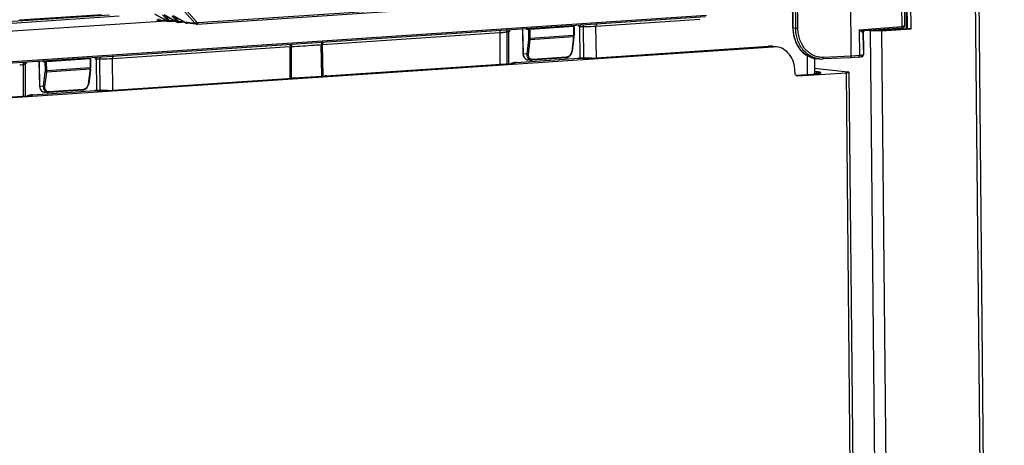
# Model space of a CAD drawing. Units: millimetres. Extents: x -3032 to 210, y 0 to 1442.
# Drawn here: x -203 to -182, y 220 to 229 of the extents above; entities that cross this region are included whole.
import ezdxf

# ---------------------------------------------------------------- set-up
doc = ezdxf.new("R2010")
doc.units = ezdxf.units.MM

msp = doc.modelspace()

# ---------------------------------------------------------------- linework, layer by layer
at = {"color": 7, "linetype": 'Continuous'}
for p, q in [((-182.889, 244.999), (-182.192, 172.804)), ((-182.814, 245.012), (-182.117, 172.816)), ((-185.4, 228.222), (-185.433, 231.64)), ((-186.652, 228.831), (-186.672, 230.9)), ((-186.646, 228.83), (-186.666, 230.898)), ((-186.592, 228.824), (-186.612, 230.892)), ((-186.544, 228.824), (-186.564, 230.892)), ((-199.436, 228.912), (-187.661, 229.7)), ((-199.418, 228.944), (-187.644, 229.732)), ((-184.32, 229.303), (-184.316, 228.859)), ((-184.261, 229.313), (-184.256, 228.87)), ((-184.212, 228.82), (-184.218, 229.368)), ((-184.197, 228.82), (-184.202, 229.364)), ((-184.117, 228.811), (-184.123, 229.369)), ((-188.525, 229.066), (-205.413, 227.936)), ((-188.507, 229.099), (-205.396, 227.968)), ((-204.839, 228.877), (-201.316, 229.113)), ((-204.819, 228.84), (-201.107, 229.089)), ((-201.479, 229.115), (-203.244, 228.997)), ((-200.103, 228.991), (-200.345, 229.129)), ((-200.101, 228.988), (-200.339, 229.123)), ((-200.302, 229.008), (-200.298, 229.006)), ((-200.298, 229.006), (-200.284, 228.999)), ((-200.18, 229.112), (-200.071, 228.988)), ((-199.902, 228.971), (-200.145, 229.109)), ((-199.901, 228.968), (-200.139, 229.104)), ((-200.123, 229.088), (-200.047, 229.001)), ((-199.979, 229.093), (-199.871, 228.968)), ((-199.702, 228.951), (-199.944, 229.089)), ((-199.7, 228.949), (-199.938, 229.084)), ((-199.922, 229.068), (-199.847, 228.982)), ((-199.703, 229.183), (-199.478, 228.929)), ((-199.663, 229.207), (-199.439, 228.953)), ((-188.65, 229.011), (-190.877, 228.862)), ((-204.842, 228.668), (-200.101, 228.986)), ((-200.256, 228.991), (-200.257, 228.992)), ((-200.239, 228.99), (-200.256, 228.991)), ((-200.239, 228.99), (-200.23, 228.99)), ((-200.23, 228.99), (-200.117, 228.997)), ((-200.071, 228.988), (-200.103, 228.991)), ((-200.101, 228.988), (-200.097, 228.986)), ((-200.097, 228.986), (-200.083, 228.979)), ((-200.038, 228.97), (-200.056, 228.972)), ((-200.056, 228.972), (-200.056, 228.972)), ((-200.038, 228.97), (-200.03, 228.97)), ((-200.03, 228.97), (-199.917, 228.977)), ((-200.019, 228.989), (-199.945, 228.994)), ((-199.871, 228.968), (-199.902, 228.971)), ((-199.901, 228.968), (-199.897, 228.966)), ((-199.897, 228.966), (-199.883, 228.96)), ((-199.855, 228.952), (-199.856, 228.952)), ((-199.838, 228.95), (-199.855, 228.952)), ((-199.838, 228.95), (-199.829, 228.95)), ((-199.829, 228.95), (-199.716, 228.958)), ((-199.819, 228.969), (-199.745, 228.974)), ((-199.478, 228.929), (-199.702, 228.951)), ((-199.7, 228.949), (-199.696, 228.947)), ((-199.696, 228.947), (-199.682, 228.94)), ((-199.445, 228.912), (-199.655, 228.932)), ((-199.655, 228.932), (-199.655, 228.932)), ((-192.456, 228.803), (-192.445, 228.278)), ((-192.452, 228.804), (-192.441, 228.277)), ((-192.369, 228.806), (-192.321, 228.799)), ((-192.318, 228.607), (-192.321, 228.799)), ((-191.357, 228.861), (-192.292, 228.799)), ((-192.289, 228.607), (-192.292, 228.799)), ((-191.399, 228.871), (-191.357, 228.865)), ((-191.357, 228.861), (-191.357, 228.669)), ((-191.348, 228.863), (-191.348, 228.671)), ((-191.239, 228.852), (-191.239, 228.885)), ((-191.224, 228.853), (-191.239, 228.852)), ((-191.215, 228.181), (-191.224, 228.853)), ((-191.139, 228.182), (-191.148, 228.855)), ((-190.867, 228.192), (-190.877, 228.862)), ((-186.646, 228.83), (-186.592, 228.824)), ((-185.232, 228.791), (-184.316, 228.859)), ((-185.232, 228.791), (-185.227, 228.238)), ((-184.328, 228.827), (-185.116, 228.768)), ((-184.83, 228.777), (-184.197, 228.82)), ((-184.751, 228.768), (-184.117, 228.811)), ((-184.117, 228.811), (-184.197, 228.82)), ((-192.939, 228.724), (-196.746, 228.469)), ((-192.939, 228.724), (-192.94, 228.053)), ((-192.792, 228.745), (-192.792, 228.063)), ((-192.735, 228.752), (-192.751, 228.751)), ((-192.751, 228.751), (-192.751, 228.068)), ((-192.354, 228.267), (-192.319, 228.581)), ((-192.325, 228.263), (-192.29, 228.577)), ((-191.359, 228.639), (-192.29, 228.577)), ((-191.357, 228.669), (-192.289, 228.607)), ((-191.359, 228.639), (-191.398, 228.325)), ((-191.349, 228.642), (-191.389, 228.328)), ((-191.349, 228.642), (-191.348, 228.67)), ((-185.143, 228.736), (-185.142, 228.737)), ((-185.143, 228.736), (-185.143, 228.735)), ((-185.142, 228.735), (-185.143, 228.735)), ((-185.143, 228.735), (-185.139, 228.389)), ((-185.139, 228.385), (-185.142, 228.737)), ((-185.135, 228.758), (-185.135, 228.758)), ((-185.126, 228.766), (-185.126, 228.766)), ((-185.116, 228.768), (-185.116, 228.768)), ((-184.994, 228.77), (-185.036, 228.774)), ((-184.994, 228.77), (-184.659, 194.074)), ((-184.879, 228.778), (-184.925, 228.783)), ((-184.751, 228.768), (-184.209, 172.669)), ((-206.784, 227.109), (-187.074, 228.428)), ((-197.443, 228.422), (-201.25, 228.168)), ((-197.443, 228.422), (-197.446, 227.756)), ((-197.415, 228.424), (-197.417, 227.756)), ((-196.76, 227.801), (-196.771, 228.467)), ((-196.734, 227.801), (-196.746, 228.469)), ((-190.977, 228.184), (-187.176, 228.439)), ((-190.973, 228.184), (-187.172, 228.439)), ((-187.116, 228.438), (-187.176, 228.439)), ((-187.176, 228.439), (-187.104, 228.437)), ((-187.101, 228.431), (-187.172, 228.439)), ((-187.1, 228.437), (-187.116, 228.438)), ((-187.074, 228.434), (-187.104, 228.437)), ((-187.007, 228.426), (-187.074, 228.428)), ((-185.139, 228.389), (-185.139, 228.389)), ((-201.73, 228.167), (-202.665, 228.105)), ((-201.773, 228.177), (-201.73, 228.171)), ((-201.73, 228.167), (-201.73, 227.975)), ((-201.721, 228.169), (-201.721, 227.976)), ((-201.612, 228.157), (-201.612, 228.19)), ((-201.597, 228.158), (-201.612, 228.157)), ((-201.588, 227.486), (-201.597, 228.158)), ((-201.512, 227.487), (-201.521, 228.161)), ((-201.241, 227.498), (-201.25, 228.168)), ((-192.59, 228.091), (-191.256, 228.18)), ((-192.586, 228.091), (-191.252, 228.18)), ((-192.445, 228.278), (-192.437, 228.234)), ((-192.354, 228.267), (-192.441, 228.277)), ((-192.437, 228.234), (-192.412, 228.186)), ((-192.412, 228.186), (-192.372, 228.156)), ((-192.372, 228.156), (-192.34, 228.147)), ((-191.52, 228.187), (-192.252, 228.139)), ((-191.51, 228.203), (-192.241, 228.154)), ((-191.52, 228.187), (-191.504, 228.19)), ((-191.504, 228.19), (-191.461, 228.209)), ((-191.398, 228.292), (-191.389, 228.328)), ((-191.256, 228.18), (-191.252, 228.18)), ((-191.179, 228.181), (-191.182, 228.181)), ((-191.179, 228.181), (-191.179, 228.181)), ((-190.977, 228.184), (-190.973, 228.184)), ((-186.344, 228.234), (-186.343, 227.832)), ((-186.192, 228.175), (-186.192, 227.84)), ((-186.163, 228.175), (-186.163, 228.175)), ((-186.163, 228.175), (-186.088, 228.166)), ((-186.088, 228.166), (-186.088, 228.166)), ((-185.418, 228.19), (-186.011, 228.164)), ((-185.4, 228.222), (-185.993, 228.196)), ((-185.417, 228.19), (-185.418, 228.19)), ((-185.244, 228.205), (-185.417, 228.19)), ((-185.227, 228.238), (-185.4, 228.222)), ((-185.138, 228.357), (-185.138, 228.362)), ((-185.138, 228.357), (-185.137, 228.256)), ((-203.165, 228.051), (-203.166, 227.369)), ((-203.124, 228.056), (-203.109, 228.057)), ((-203.124, 228.056), (-203.124, 227.374)), ((-202.829, 228.109), (-202.818, 227.584)), ((-202.826, 228.109), (-202.814, 227.583)), ((-202.742, 228.112), (-202.694, 228.105)), ((-202.691, 227.913), (-202.694, 228.105)), ((-202.662, 227.913), (-202.665, 228.105)), ((-201.732, 227.945), (-202.663, 227.882)), ((-201.73, 227.975), (-202.662, 227.913)), ((-201.732, 227.945), (-201.772, 227.631)), ((-201.723, 227.948), (-201.762, 227.634)), ((-201.723, 227.948), (-201.721, 227.976)), ((-196.673, 227.803), (-192.705, 228.069)), ((-196.669, 227.803), (-192.707, 228.068)), ((-192.711, 228.068), (-192.707, 228.068)), ((-192.649, 228.078), (-192.654, 228.074)), ((-192.629, 228.086), (-192.649, 228.078)), ((-192.59, 228.091), (-192.586, 228.091)), ((-192.269, 228.139), (-192.341, 228.147)), ((-192.34, 228.147), (-192.324, 228.146)), ((-192.253, 228.139), (-192.269, 228.139)), ((-186.192, 227.966), (-185.476, 227.886)), ((-202.728, 227.573), (-202.692, 227.887)), ((-202.699, 227.569), (-202.663, 227.882)), ((-201.35, 227.49), (-197.387, 227.755)), ((-201.346, 227.49), (-197.383, 227.755)), ((-197.367, 227.757), (-197.387, 227.755)), ((-197.387, 227.755), (-197.383, 227.755)), ((-197.367, 227.757), (-197.365, 227.756)), ((-196.76, 227.796), (-196.76, 227.801)), ((-196.673, 227.803), (-196.692, 227.802)), ((-196.692, 227.802), (-196.686, 227.802)), ((-196.691, 227.801), (-196.686, 227.802)), ((-196.673, 227.803), (-196.669, 227.803)), ((-186.607, 227.866), (-186.608, 227.901)), ((-186.587, 227.815), (-186.217, 227.84)), ((-186.587, 227.816), (-186.221, 227.84)), ((-186.549, 227.8), (-186.558, 227.8)), ((-186.549, 227.8), (-185.512, 227.869)), ((-186.204, 227.841), (-186.221, 227.84)), ((-186.221, 227.84), (-186.217, 227.84)), ((-186.171, 227.844), (-186.204, 227.841)), ((-186.118, 227.885), (-186.192, 227.894)), ((-185.512, 227.869), (-185.312, 207.183)), ((-185.451, 227.88), (-185.252, 207.193)), ((-202.818, 227.584), (-202.811, 227.539)), ((-202.728, 227.573), (-202.814, 227.583)), ((-202.811, 227.539), (-202.785, 227.492)), ((-201.771, 227.597), (-201.762, 227.634)), ((-206.881, 227.12), (-203.08, 227.374)), ((-206.785, 227.126), (-203.078, 227.375)), ((-203.084, 227.374), (-203.08, 227.374)), ((-203.022, 227.384), (-203.027, 227.38)), ((-203.002, 227.391), (-203.022, 227.384)), ((-202.964, 227.396), (-201.629, 227.486)), ((-202.964, 227.396), (-202.96, 227.396)), ((-202.96, 227.396), (-201.625, 227.486)), ((-202.785, 227.492), (-202.745, 227.461)), ((-202.745, 227.461), (-202.713, 227.452)), ((-202.642, 227.445), (-202.714, 227.453)), ((-202.713, 227.452), (-202.697, 227.452)), ((-202.626, 227.444), (-202.642, 227.445)), ((-201.894, 227.493), (-202.625, 227.444)), ((-201.883, 227.508), (-202.615, 227.459)), ((-201.894, 227.493), (-201.878, 227.495)), ((-201.878, 227.495), (-201.834, 227.515)), ((-201.629, 227.486), (-201.625, 227.486)), ((-201.552, 227.487), (-201.555, 227.487)), ((-201.552, 227.487), (-201.552, 227.487)), ((-201.35, 227.49), (-201.346, 227.49))]:
    msp.add_line(p, q, dxfattribs=at)
for points in [[(-200.284, 228.999), (-200.269, 228.994), (-200.257, 228.992)], [(-200.083, 228.979), (-200.069, 228.974), (-200.056, 228.972)], [(-199.883, 228.96), (-199.868, 228.955), (-199.856, 228.952)], [(-199.682, 228.94), (-199.668, 228.935), (-199.655, 228.932)], [(-199.445, 228.912), (-199.443, 228.912), (-199.436, 228.912)], [(-186.652, 228.831), (-186.651, 228.793), (-186.647, 228.754), (-186.643, 228.715), (-186.636, 228.676), (-186.628, 228.638), (-186.617, 228.601), (-186.606, 228.565), (-186.592, 228.53), (-186.577, 228.496), (-186.56, 228.463), (-186.542, 228.431), (-186.522, 228.401), (-186.501, 228.372), (-186.479, 228.345), (-186.455, 228.32), (-186.43, 228.296), (-186.404, 228.275), (-186.377, 228.255), (-186.349, 228.237), (-186.321, 228.222), (-186.291, 228.208), (-186.261, 228.197), (-186.231, 228.187), (-186.2, 228.18), (-186.168, 228.175), (-186.163, 228.175)], [(-184.328, 228.827), (-184.322, 228.828), (-184.317, 228.828), (-184.312, 228.829), (-184.308, 228.829), (-184.304, 228.83), (-184.3, 228.83), (-184.297, 228.831), (-184.294, 228.831), (-184.291, 228.832), (-184.288, 228.833), (-184.285, 228.834), (-184.283, 228.834), (-184.28, 228.835), (-184.277, 228.837), (-184.275, 228.838), (-184.272, 228.84), (-184.269, 228.842), (-184.267, 228.844), (-184.264, 228.847), (-184.262, 228.851), (-184.26, 228.855), (-184.258, 228.859), (-184.257, 228.863), (-184.257, 228.867), (-184.256, 228.87)], [(-185.142, 228.737), (-185.142, 228.74), (-185.142, 228.744), (-185.141, 228.747), (-185.139, 228.751), (-185.138, 228.755), (-185.135, 228.758), (-185.135, 228.758)], [(-185.135, 228.758), (-185.134, 228.76), (-185.132, 228.762), (-185.13, 228.763), (-185.129, 228.764), (-185.128, 228.765), (-185.127, 228.765), (-185.126, 228.766)], [(-185.126, 228.766), (-185.124, 228.767), (-185.121, 228.768), (-185.118, 228.768), (-185.116, 228.768)], [(-185.138, 228.362), (-185.139, 228.379), (-185.139, 228.385)], [(-191.461, 228.209), (-191.424, 228.244), (-191.398, 228.292)], [(-191.179, 228.181), (-191.22, 228.181), (-191.256, 228.18)], [(-190.977, 228.184), (-191.042, 228.181), (-191.113, 228.18), (-191.179, 228.181)], [(-186.088, 228.166), (-186.064, 228.164), (-186.037, 228.163), (-186.011, 228.164)], [(-185.244, 228.205), (-185.236, 228.206), (-185.228, 228.207), (-185.221, 228.208), (-185.214, 228.208), (-185.207, 228.209), (-185.201, 228.21), (-185.196, 228.211), (-185.191, 228.212), (-185.186, 228.213), (-185.182, 228.214), (-185.178, 228.214), (-185.175, 228.215), (-185.171, 228.216), (-185.168, 228.217), (-185.165, 228.218), (-185.162, 228.22), (-185.16, 228.221), (-185.157, 228.223), (-185.154, 228.225), (-185.151, 228.227), (-185.148, 228.23), (-185.145, 228.233), (-185.143, 228.236), (-185.141, 228.24), (-185.139, 228.244), (-185.138, 228.248), (-185.137, 228.253), (-185.137, 228.256)], [(-192.646, 228.075), (-192.658, 228.073), (-192.678, 228.071), (-192.705, 228.069)], [(-192.647, 228.075), (-192.644, 228.076), (-192.646, 228.075)], [(-192.59, 228.091), (-192.611, 228.089), (-192.629, 228.086)], [(-186.084, 227.856), (-186.084, 227.857), (-186.089, 227.855), (-186.101, 227.853), (-186.12, 227.85), (-186.143, 227.847), (-186.171, 227.844)], [(-201.834, 227.515), (-201.797, 227.55), (-201.771, 227.597)], [(-203.019, 227.381), (-203.031, 227.379), (-203.051, 227.377), (-203.078, 227.375)], [(-203.02, 227.38), (-203.017, 227.382), (-203.019, 227.381)], [(-202.964, 227.396), (-202.984, 227.394), (-203.002, 227.391)], [(-201.552, 227.487), (-201.593, 227.487), (-201.629, 227.486)], [(-201.35, 227.49), (-201.415, 227.487), (-201.486, 227.486), (-201.552, 227.487)]]:
    msp.add_lwpolyline(points, dxfattribs=at)
for centre, radius, start, end in [((-200.012, 229.127), 0.164, 236.5611, 237.5058), ((-199.812, 229.108), 0.164, 236.5611, 237.5058), ((-199.612, 229.088), 0.164, 236.5611, 237.5058), ((-191.169, 228.107), 0.748, 92.6845, 94.2158), ((-191.155, 227.823), 1.032, 89.5821, 92.6924), ((-192.722, 228.745), 0.0697, 150.3824, 162.7185), ((-192.518, 228.603), 0.201, 353.6614, 1.0189), ((-192.525, 228.603), 0.236, 353.5975, 0.9587), ((-191.583, 228.667), 0.226, 352.8383, 353.8583), ((-191.59, 228.668), 0.233, 353.8654, 356.5778), ((-191.598, 228.668), 0.241, 356.5788, 0.2147), ((-185.108, 228.737), 0.0346, 141.0413, 180.5976), ((-197.342, 226.776), 1.65, 92.5356, 93.5066), ((-196.665, 227.336), 1.136, 94.0909, 95.3615), ((-201.542, 227.413), 0.748, 92.6845, 94.2158), ((-201.529, 227.128), 1.032, 89.5821, 92.6924), ((-192.19, 228.252), 0.165, 174.7079, 176.7169), ((-191.554, 228.346), 0.157, 324.4546, 338.7051), ((-186.113, 228.621), 0.449, 252.6684, 253.2682), ((-186.114, 228.618), 0.447, 253.2648, 256.2171), ((-186.114, 228.616), 0.444, 256.2178, 257.7063), ((-186.114, 228.614), 0.442, 257.7061, 259.9885), ((-186.115, 228.613), 0.441, 259.9891, 262.4861), ((-186.115, 228.612), 0.44, 262.4867, 263.6626), ((-185.403, 228.351), 0.265, 0.5794, 0.9121), ((-201.956, 227.973), 0.226, 352.8383, 353.8585), ((-201.963, 227.974), 0.233, 353.8657, 356.5778), ((-201.971, 227.974), 0.241, 356.5788, 0.2147), ((-192.727, 228.646), 0.577, 276.1047, 277.3537), ((-192.616, 228.015), 0.0693, 117.3735, 121.401), ((-192.33, 228.242), 0.096, 249.4994, 263.735), ((-192.26, 228.227), 0.089, 252.8993, 263.8504), ((-202.892, 227.909), 0.201, 353.6614, 1.0189), ((-202.898, 227.909), 0.236, 353.5975, 0.9587), ((-197.311, 226.669), 1.089, 92.8164, 93.807), ((-196.623, 227.082), 0.723, 94.3824, 95.0448), ((-196.611, 226.934), 0.871, 93.8212, 94.3857), ((-186.373, 230.181), 2.346, 273.8197, 274.4883), ((-186.351, 229.889), 2.053, 274.4968, 274.7596), ((-186.33, 229.647), 1.81, 274.7528, 275.3258), ((-202.563, 227.558), 0.165, 174.7079, 176.7169), ((-201.927, 227.651), 0.157, 324.4546, 338.7051), ((-203.1, 227.951), 0.577, 276.1047, 277.3537), ((-202.989, 227.321), 0.0693, 117.3735, 121.401), ((-202.703, 227.548), 0.096, 249.4994, 263.735), ((-202.633, 227.533), 0.089, 252.8993, 263.8504)]:
    msp.add_arc(centre, radius, start, end, dxfattribs=at)
for centre, major_axis, ratio, start_param, end_param in [((-192.304, 228.801), (0.021, 0), 0.097471, -2.537771, -0.966975), ((-191.369, 228.863), (0.021, 0), 0.097499, -0.967183, 0.603614), ((-191.199, 228.847), (-0.0032, 0.0699), 0.566239, 0.965743, 1.476149), ((-192.696, 228.747), (-0.0061, 0.0697), 0.563337, 0.930934, 1.45238), ((-201.742, 228.169), (0.021, 0), 0.097499, -0.967183, 0.603614), ((-201.573, 228.153), (-0.0032, 0.0699), 0.566239, 0.965743, 1.476149), ((-203.069, 228.052), (-0.0061, 0.0697), 0.563337, 0.930935, 1.45238), ((-202.677, 228.106), (0.021, 0), 0.097471, -2.537771, -0.966975)]:
    msp.add_ellipse(centre, major_axis=major_axis, ratio=ratio, start_param=start_param, end_param=end_param, dxfattribs=at)
for points, knots in [([(-200.257, 228.992), (-200.265, 228.992), (-200.28, 228.997), (-200.294, 229.005), (-200.301, 229.009)], [0, 0, 0, 0, 0.491459, 1, 1, 1, 1]), ([(-200.248, 229.021), (-200.251, 229.017), (-200.257, 229.012), (-200.266, 229.008), (-200.27, 229.007), (-200.272, 229.007)], [0, 0, 0, 0, 0.557125, 0.805046, 1, 1, 1, 1]), ([(-200.272, 229.007), (-200.268, 229.002), (-200.258, 228.994), (-200.245, 228.99), (-200.239, 228.99)], [0, 0, 0, 0, 0.510258, 1, 1, 1, 1]), ([(-200.219, 229.009), (-200.219, 229.006), (-200.22, 229.002), (-200.222, 228.996), (-200.225, 228.991), (-200.229, 228.99), (-200.23, 228.99)], [0, 0, 0, 0, 0.310368, 0.585856, 0.81249, 1, 1, 1, 1]), ([(-200.047, 229.001), (-200.051, 228.997), (-200.057, 228.992), (-200.065, 228.988), (-200.069, 228.987), (-200.071, 228.988)], [0, 0, 0, 0, 0.557125, 0.805046, 1, 1, 1, 1]), ([(-200.047, 229.001), (-200.044, 228.997), (-200.035, 228.991), (-200.024, 228.989), (-200.019, 228.989)], [0, 0, 0, 0, 0.509144, 1, 1, 1, 1]), ([(-200.101, 228.988), (-200.101, 228.988), (-200.102, 228.989), (-200.103, 228.99), (-200.103, 228.991)], [0, 0, 0, 0, 0.221276, 1, 1, 1, 1]), ([(-200.056, 228.972), (-200.064, 228.973), (-200.08, 228.977), (-200.094, 228.985), (-200.1, 228.989)], [0, 0, 0, 0, 0.491459, 1, 1, 1, 1]), ([(-200.071, 228.988), (-200.067, 228.983), (-200.057, 228.975), (-200.045, 228.971), (-200.038, 228.97)], [0, 0, 0, 0, 0.510258, 1, 1, 1, 1]), ([(-200.019, 228.989), (-200.019, 228.987), (-200.019, 228.982), (-200.022, 228.976), (-200.025, 228.971), (-200.028, 228.97), (-200.03, 228.97)], [0, 0, 0, 0, 0.310368, 0.585856, 0.81249, 1, 1, 1, 1]), ([(-199.901, 228.968), (-199.901, 228.968), (-199.902, 228.969), (-199.902, 228.97), (-199.902, 228.971)], [0, 0, 0, 0, 0.221276, 1, 1, 1, 1]), ([(-199.856, 228.952), (-199.864, 228.953), (-199.879, 228.958), (-199.893, 228.965), (-199.9, 228.97)], [0, 0, 0, 0, 0.491459, 1, 1, 1, 1]), ([(-199.847, 228.982), (-199.85, 228.977), (-199.856, 228.972), (-199.865, 228.968), (-199.869, 228.968), (-199.871, 228.968)], [0, 0, 0, 0, 0.557125, 0.805046, 1, 1, 1, 1]), ([(-199.871, 228.968), (-199.867, 228.963), (-199.857, 228.955), (-199.844, 228.951), (-199.838, 228.95)], [0, 0, 0, 0, 0.510258, 1, 1, 1, 1]), ([(-199.847, 228.982), (-199.843, 228.978), (-199.835, 228.971), (-199.824, 228.969), (-199.819, 228.969)], [0, 0, 0, 0, 0.509144, 1, 1, 1, 1]), ([(-199.819, 228.969), (-199.819, 228.967), (-199.819, 228.962), (-199.821, 228.956), (-199.824, 228.952), (-199.828, 228.95), (-199.829, 228.95)], [0, 0, 0, 0, 0.310368, 0.585856, 0.81249, 1, 1, 1, 1]), ([(-199.7, 228.949), (-199.7, 228.949), (-199.701, 228.949), (-199.702, 228.95), (-199.702, 228.951)], [0, 0, 0, 0, 0.221276, 1, 1, 1, 1]), ([(-199.655, 228.932), (-199.663, 228.933), (-199.679, 228.938), (-199.693, 228.945), (-199.699, 228.95)], [0, 0, 0, 0, 0.491459, 1, 1, 1, 1]), ([(-199.439, 228.953), (-199.444, 228.946), (-199.454, 228.937), (-199.468, 228.93), (-199.475, 228.929), (-199.478, 228.929)], [0, 0, 0, 0, 0.558553, 0.806855, 1, 1, 1, 1]), ([(-199.478, 228.929), (-199.474, 228.924), (-199.464, 228.916), (-199.452, 228.912), (-199.445, 228.912)], [0, 0, 0, 0, 0.511006, 1, 1, 1, 1]), ([(-199.439, 228.953), (-199.436, 228.95), (-199.43, 228.945), (-199.422, 228.944), (-199.418, 228.944)], [0, 0, 0, 0, 0.51049, 1, 1, 1, 1]), ([(-199.418, 228.944), (-199.418, 228.94), (-199.419, 228.932), (-199.422, 228.922), (-199.428, 228.914), (-199.433, 228.912), (-199.436, 228.912)], [0, 0, 0, 0, 0.310352, 0.586434, 0.813343, 1, 1, 1, 1]), ([(-191.15, 228.889), (-191.15, 228.886), (-191.149, 228.875), (-191.148, 228.864), (-191.148, 228.855)], [0, 0, 0, 0, 0.231803, 1, 1, 1, 1]), ([(-190.877, 228.862), (-190.897, 228.86), (-190.988, 228.856), (-191.078, 228.854), (-191.148, 228.855)], [0, 0, 0, 0, 0.229543, 1, 1, 1, 1]), ([(-190.864, 228.912), (-190.866, 228.908), (-190.874, 228.893), (-190.877, 228.875), (-190.877, 228.862)], [0, 0, 0, 0, 0.221292, 1, 1, 1, 1]), ([(-186.652, 228.831), (-186.652, 228.831), (-186.651, 228.831), (-186.651, 228.831), (-186.65, 228.83), (-186.648, 228.83), (-186.646, 228.83), (-186.646, 228.83)], [0, 0, 0, 0, 0.090686, 0.173455, 0.28396, 0.588332, 1, 1, 1, 1]), ([(-186.247, 228.192), (-186.261, 228.196), (-186.289, 228.207), (-186.343, 228.233), (-186.408, 228.277), (-186.477, 228.343), (-186.536, 228.423), (-186.583, 228.514), (-186.618, 228.614), (-186.64, 228.72), (-186.645, 228.793), (-186.646, 228.83)], [0, 0, 0, 0, 0.055582, 0.111755, 0.226377, 0.344981, 0.468078, 0.595703, 0.727452, 0.862563, 1, 1, 1, 1]), ([(-186.088, 228.166), (-186.105, 228.168), (-186.139, 228.174), (-186.189, 228.188), (-186.238, 228.207), (-186.285, 228.232), (-186.33, 228.261), (-186.386, 228.307), (-186.45, 228.376), (-186.511, 228.474), (-186.557, 228.583), (-186.585, 228.701), (-186.592, 228.783), (-186.592, 228.824)], [0, 0, 0, 0, 0.057183, 0.114559, 0.172325, 0.230659, 0.289715, 0.349623, 0.472209, 0.598926, 0.729609, 0.863629, 1, 1, 1, 1]), ([(-186.592, 228.824), (-186.589, 228.824), (-186.582, 228.823), (-186.57, 228.823), (-186.557, 228.823), (-186.548, 228.823), (-186.544, 228.824)], [0, 0, 0, 0, 0.201017, 0.460738, 0.740871, 1, 1, 1, 1]), ([(-185.993, 228.196), (-186.011, 228.196), (-186.047, 228.196), (-186.101, 228.203), (-186.153, 228.216), (-186.204, 228.236), (-186.252, 228.261), (-186.299, 228.292), (-186.342, 228.328), (-186.396, 228.383), (-186.453, 228.464), (-186.504, 228.575), (-186.536, 228.697), (-186.544, 228.781), (-186.544, 228.824)], [0, 0, 0, 0, 0.057672, 0.115255, 0.172992, 0.231118, 0.289849, 0.349372, 0.409837, 0.471354, 0.597611, 0.728308, 0.862813, 1, 1, 1, 1]), ([(-185.232, 228.791), (-185.221, 228.788), (-185.2, 228.783), (-185.174, 228.777), (-185.154, 228.772), (-185.141, 228.77), (-185.128, 228.768), (-185.12, 228.768), (-185.116, 228.768)], [0, 0, 0, 0, 0.286645, 0.553147, 0.67727, 0.79403, 0.902104, 1, 1, 1, 1]), ([(-185.232, 228.791), (-185.227, 228.788), (-185.217, 228.781), (-185.203, 228.771), (-185.19, 228.761), (-185.18, 228.753), (-185.172, 228.748), (-185.167, 228.744), (-185.163, 228.741), (-185.158, 228.738), (-185.154, 228.736), (-185.15, 228.734), (-185.147, 228.734), (-185.146, 228.734)], [0, 0, 0, 0, 0.177152, 0.344513, 0.500369, 0.64244, 0.707381, 0.767641, 0.822662, 0.871815, 0.914432, 0.949932, 1, 1, 1, 1]), ([(-184.334, 228.827), (-184.332, 228.827), (-184.33, 228.827), (-184.326, 228.829), (-184.323, 228.833), (-184.32, 228.838), (-184.317, 228.847), (-184.316, 228.855), (-184.316, 228.859)], [0, 0, 0, 0, 0.091776, 0.189429, 0.297201, 0.417129, 0.691734, 1, 1, 1, 1]), ([(-184.256, 228.87), (-184.256, 228.869), (-184.257, 228.868), (-184.259, 228.868), (-184.261, 228.867), (-184.263, 228.866), (-184.266, 228.866), (-184.269, 228.865), (-184.274, 228.864), (-184.281, 228.863), (-184.296, 228.861), (-184.308, 228.86), (-184.316, 228.859)], [0, 0, 0, 0, 0.02858, 0.052116, 0.082899, 0.121154, 0.166916, 0.220117, 0.28063, 0.422847, 0.591749, 1, 1, 1, 1]), ([(-192.926, 228.774), (-192.929, 228.77), (-192.937, 228.755), (-192.939, 228.737), (-192.939, 228.724)], [0, 0, 0, 0, 0.221292, 1, 1, 1, 1]), ([(-192.869, 228.73), (-192.874, 228.729), (-192.898, 228.727), (-192.921, 228.725), (-192.939, 228.724)], [0, 0, 0, 0, 0.226812, 1, 1, 1, 1]), ([(-192.792, 228.745), (-192.8, 228.74), (-192.826, 228.736), (-192.852, 228.732), (-192.869, 228.73)], [0, 0, 0, 0, 0.35694, 1, 1, 1, 1]), ([(-192.783, 228.747), (-192.784, 228.747), (-192.787, 228.747), (-192.79, 228.746), (-192.792, 228.745)], [0, 0, 0, 0, 0.333644, 1, 1, 1, 1]), ([(-192.768, 228.749), (-192.77, 228.749), (-192.775, 228.749), (-192.78, 228.748), (-192.783, 228.747)], [0, 0, 0, 0, 0.286576, 1, 1, 1, 1]), ([(-192.319, 228.581), (-192.317, 228.58), (-192.308, 228.577), (-192.298, 228.576), (-192.29, 228.577)], [0, 0, 0, 0, 0.209284, 1, 1, 1, 1]), ([(-192.318, 228.607), (-192.316, 228.607), (-192.306, 228.606), (-192.296, 228.606), (-192.289, 228.607)], [0, 0, 0, 0, 0.201483, 1, 1, 1, 1]), ([(-191.351, 228.64), (-191.352, 228.64), (-191.354, 228.639), (-191.357, 228.639), (-191.359, 228.639)], [0, 0, 0, 0, 0.19929, 1, 1, 1, 1]), ([(-191.348, 228.671), (-191.348, 228.67), (-191.35, 228.67), (-191.35, 228.67), (-191.351, 228.67)], [0, 0, 0, 0, 0.27452, 1, 1, 1, 1]), ([(-191.349, 228.642), (-191.349, 228.642), (-191.35, 228.641), (-191.351, 228.641), (-191.351, 228.64)], [0, 0, 0, 0, 0.410546, 1, 1, 1, 1]), ([(-185.146, 228.734), (-185.146, 228.738), (-185.145, 228.744), (-185.141, 228.753), (-185.135, 228.761), (-185.129, 228.764), (-185.126, 228.766)], [0, 0, 0, 0, 0.251935, 0.50243, 0.751607, 1, 1, 1, 1]), ([(-185.146, 228.734), (-185.145, 228.735), (-185.144, 228.735), (-185.143, 228.736), (-185.143, 228.736)], [0, 0, 0, 0, 0.57405, 1, 1, 1, 1]), ([(-184.751, 228.768), (-184.795, 228.765), (-184.876, 228.764), (-184.957, 228.766), (-184.994, 228.77)], [0, 0, 0, 0, 0.537929, 1, 1, 1, 1]), ([(-184.879, 228.778), (-184.876, 228.777), (-184.86, 228.776), (-184.843, 228.776), (-184.83, 228.777)], [0, 0, 0, 0, 0.201516, 1, 1, 1, 1]), ([(-196.771, 228.467), (-196.82, 228.463), (-197.035, 228.445), (-197.249, 228.432), (-197.415, 228.424)], [0, 0, 0, 0, 0.22958, 1, 1, 1, 1]), ([(-197.411, 228.458), (-197.412, 228.455), (-197.414, 228.444), (-197.415, 228.433), (-197.415, 228.424)], [0, 0, 0, 0, 0.235122, 1, 1, 1, 1]), ([(-186.608, 227.901), (-186.608, 227.966), (-186.628, 228.093), (-186.712, 228.261), (-186.842, 228.382), (-186.952, 228.42), (-187.007, 228.426)], [0, 0, 0, 0, 0.272031, 0.530177, 0.771116, 1, 1, 1, 1]), ([(-185.139, 228.389), (-185.139, 228.383), (-185.139, 228.372), (-185.138, 228.361), (-185.138, 228.356)], [0, 0, 0, 0, 0.5418, 1, 1, 1, 1]), ([(-201.523, 228.195), (-201.523, 228.192), (-201.522, 228.181), (-201.521, 228.169), (-201.521, 228.161)], [0, 0, 0, 0, 0.231803, 1, 1, 1, 1]), ([(-201.25, 228.168), (-201.271, 228.166), (-201.361, 228.161), (-201.451, 228.16), (-201.521, 228.161)], [0, 0, 0, 0, 0.229543, 1, 1, 1, 1]), ([(-201.237, 228.217), (-201.239, 228.214), (-201.247, 228.199), (-201.25, 228.181), (-201.25, 228.168)], [0, 0, 0, 0, 0.221292, 1, 1, 1, 1]), ([(-192.441, 228.277), (-192.441, 228.277), (-192.442, 228.277), (-192.445, 228.277), (-192.445, 228.278)], [0, 0, 0, 0, 0.414062, 1, 1, 1, 1]), ([(-192.339, 228.188), (-192.342, 228.193), (-192.353, 228.216), (-192.356, 228.242), (-192.355, 228.262)], [0, 0, 0, 0, 0.238794, 1, 1, 1, 1]), ([(-192.354, 228.267), (-192.352, 228.267), (-192.343, 228.263), (-192.333, 228.262), (-192.325, 228.263)], [0, 0, 0, 0, 0.209285, 1, 1, 1, 1]), ([(-192.314, 228.195), (-192.317, 228.2), (-192.326, 228.221), (-192.327, 228.245), (-192.325, 228.263)], [0, 0, 0, 0, 0.237603, 1, 1, 1, 1]), ([(-191.52, 228.187), (-191.519, 228.188), (-191.513, 228.19), (-191.511, 228.197), (-191.51, 228.203)], [0, 0, 0, 0, 0.197828, 1, 1, 1, 1]), ([(-191.451, 228.227), (-191.456, 228.224), (-191.473, 228.211), (-191.494, 228.204), (-191.51, 228.203)], [0, 0, 0, 0, 0.265317, 1, 1, 1, 1]), ([(-191.389, 228.328), (-191.389, 228.327), (-191.393, 228.325), (-191.396, 228.325), (-191.398, 228.325)], [0, 0, 0, 0, 0.334985, 1, 1, 1, 1]), ([(-191.252, 228.18), (-191.246, 228.18), (-191.223, 228.181), (-191.2, 228.182), (-191.182, 228.181)], [0, 0, 0, 0, 0.233347, 1, 1, 1, 1]), ([(-191.182, 228.181), (-191.128, 228.179), (-191.059, 228.18), (-190.989, 228.183), (-190.973, 228.184)], [0, 0, 0, 0, 0.766577, 1, 1, 1, 1]), ([(-186.011, 228.164), (-186.01, 228.164), (-186.008, 228.164), (-186.004, 228.166), (-186.001, 228.169), (-185.998, 228.173), (-185.996, 228.178), (-185.994, 228.186), (-185.993, 228.192), (-185.993, 228.196)], [0, 0, 0, 0, 0.08937, 0.185182, 0.291975, 0.411803, 0.544622, 0.688863, 1, 1, 1, 1]), ([(-185.4, 228.222), (-185.4, 228.22), (-185.4, 228.216), (-185.401, 228.21), (-185.403, 228.205), (-185.405, 228.2), (-185.407, 228.196), (-185.41, 228.193), (-185.414, 228.191), (-185.416, 228.19), (-185.417, 228.19)], [0, 0, 0, 0, 0.157259, 0.309082, 0.452391, 0.584741, 0.704691, 0.812228, 0.909272, 1, 1, 1, 1]), ([(-185.244, 228.205), (-185.242, 228.205), (-185.24, 228.206), (-185.237, 228.208), (-185.234, 228.211), (-185.23, 228.217), (-185.227, 228.226), (-185.227, 228.234), (-185.227, 228.238)], [0, 0, 0, 0, 0.091795, 0.189438, 0.29716, 0.417012, 0.691512, 1, 1, 1, 1]), ([(-185.137, 228.256), (-185.137, 228.255), (-185.138, 228.255), (-185.138, 228.254), (-185.139, 228.253), (-185.141, 228.252), (-185.144, 228.251), (-185.147, 228.25), (-185.151, 228.248), (-185.156, 228.247), (-185.163, 228.246), (-185.175, 228.244), (-185.19, 228.242), (-185.208, 228.24), (-185.22, 228.239), (-185.227, 228.238)], [0, 0, 0, 0, 0.013145, 0.021228, 0.030731, 0.054639, 0.085659, 0.124045, 0.169848, 0.223015, 0.283424, 0.425246, 0.593532, 0.786005, 1, 1, 1, 1]), ([(-203.242, 228.036), (-203.226, 228.037), (-203.2, 228.041), (-203.173, 228.046), (-203.165, 228.051)], [0, 0, 0, 0, 0.643482, 1, 1, 1, 1]), ([(-203.165, 228.051), (-203.161, 228.053), (-203.147, 228.054), (-203.133, 228.056), (-203.124, 228.056)], [0, 0, 0, 0, 0.340414, 1, 1, 1, 1]), ([(-201.725, 227.946), (-201.725, 227.946), (-201.727, 227.945), (-201.73, 227.945), (-201.732, 227.945)], [0, 0, 0, 0, 0.19929, 1, 1, 1, 1]), ([(-201.721, 227.976), (-201.721, 227.976), (-201.723, 227.976), (-201.724, 227.976), (-201.725, 227.975)], [0, 0, 0, 0, 0.27452, 1, 1, 1, 1]), ([(-201.723, 227.948), (-201.723, 227.948), (-201.723, 227.947), (-201.724, 227.946), (-201.725, 227.946)], [0, 0, 0, 0, 0.410546, 1, 1, 1, 1]), ([(-192.707, 228.068), (-192.703, 228.069), (-192.689, 228.07), (-192.676, 228.071), (-192.666, 228.072)], [0, 0, 0, 0, 0.271028, 1, 1, 1, 1]), ([(-192.653, 228.073), (-192.646, 228.074), (-192.635, 228.076), (-192.623, 228.079), (-192.619, 228.08)], [0, 0, 0, 0, 0.621718, 1, 1, 1, 1]), ([(-192.619, 228.08), (-192.618, 228.081), (-192.616, 228.082), (-192.616, 228.084), (-192.617, 228.085)], [0, 0, 0, 0, 0.629184, 1, 1, 1, 1]), ([(-192.617, 228.085), (-192.617, 228.085), (-192.617, 228.087), (-192.613, 228.087), (-192.611, 228.088), (-192.609, 228.088)], [0, 0, 0, 0, 0.093849, 0.391999, 1, 1, 1, 1]), ([(-192.609, 228.088), (-192.608, 228.088), (-192.6, 228.09), (-192.593, 228.09), (-192.586, 228.091)], [0, 0, 0, 0, 0.194477, 1, 1, 1, 1]), ([(-192.252, 228.139), (-192.249, 228.139), (-192.246, 228.141), (-192.244, 228.144), (-192.243, 228.145)], [0, 0, 0, 0, 0.701439, 1, 1, 1, 1]), ([(-202.692, 227.887), (-202.691, 227.886), (-202.681, 227.883), (-202.671, 227.882), (-202.663, 227.882)], [0, 0, 0, 0, 0.209284, 1, 1, 1, 1]), ([(-202.691, 227.913), (-202.689, 227.912), (-202.679, 227.912), (-202.67, 227.912), (-202.662, 227.913)], [0, 0, 0, 0, 0.201483, 1, 1, 1, 1]), ([(-197.367, 227.757), (-197.307, 227.76), (-197.081, 227.772), (-196.856, 227.787), (-196.692, 227.802)], [0, 0, 0, 0, 0.269292, 1, 1, 1, 1]), ([(-197.365, 227.756), (-197.304, 227.759), (-197.08, 227.771), (-196.855, 227.787), (-196.691, 227.801)], [0, 0, 0, 0, 0.268903, 1, 1, 1, 1]), ([(-186.168, 227.848), (-186.163, 227.858), (-186.15, 227.876), (-186.129, 227.885), (-186.118, 227.885)], [0, 0, 0, 0, 0.524626, 1, 1, 1, 1]), ([(-186.162, 227.844), (-186.159, 227.845), (-186.148, 227.846), (-186.138, 227.847), (-186.13, 227.848)], [0, 0, 0, 0, 0.263309, 1, 1, 1, 1]), ([(-186.13, 227.848), (-186.119, 227.849), (-186.1, 227.852), (-186.075, 227.856), (-186.06, 227.86), (-186.05, 227.865), (-186.051, 227.87), (-186.054, 227.873), (-186.059, 227.875), (-186.071, 227.878), (-186.091, 227.882), (-186.108, 227.884), (-186.118, 227.885)], [0, 0, 0, 0, 0.213915, 0.37499, 0.480385, 0.53233, 0.548737, 0.57282, 0.60952, 0.660097, 0.803396, 1, 1, 1, 1]), ([(-185.512, 227.869), (-185.503, 227.87), (-185.489, 227.871), (-185.469, 227.874), (-185.459, 227.876), (-185.451, 227.878), (-185.451, 227.88)], [0, 0, 0, 0, 0.409007, 0.72216, 0.920302, 1, 1, 1, 1]), ([(-185.451, 227.88), (-185.451, 227.88), (-185.454, 227.882), (-185.462, 227.884), (-185.47, 227.885), (-185.476, 227.886)], [0, 0, 0, 0, 0.090562, 0.284461, 1, 1, 1, 1]), ([(-202.814, 227.583), (-202.815, 227.583), (-202.816, 227.583), (-202.818, 227.583), (-202.818, 227.584)], [0, 0, 0, 0, 0.414062, 1, 1, 1, 1]), ([(-202.713, 227.493), (-202.716, 227.499), (-202.726, 227.522), (-202.729, 227.548), (-202.728, 227.567)], [0, 0, 0, 0, 0.238794, 1, 1, 1, 1]), ([(-202.728, 227.573), (-202.726, 227.572), (-202.716, 227.569), (-202.706, 227.568), (-202.699, 227.569)], [0, 0, 0, 0, 0.209285, 1, 1, 1, 1]), ([(-202.687, 227.501), (-202.69, 227.506), (-202.699, 227.527), (-202.701, 227.551), (-202.699, 227.569)], [0, 0, 0, 0, 0.237603, 1, 1, 1, 1]), ([(-201.825, 227.533), (-201.829, 227.53), (-201.847, 227.517), (-201.868, 227.509), (-201.883, 227.508)], [0, 0, 0, 0, 0.265317, 1, 1, 1, 1]), ([(-201.762, 227.634), (-201.763, 227.633), (-201.766, 227.631), (-201.769, 227.631), (-201.772, 227.631)], [0, 0, 0, 0, 0.334985, 1, 1, 1, 1]), ([(-203.08, 227.374), (-203.076, 227.374), (-203.063, 227.375), (-203.049, 227.376), (-203.039, 227.378)], [0, 0, 0, 0, 0.271028, 1, 1, 1, 1]), ([(-203.027, 227.379), (-203.019, 227.38), (-203.008, 227.382), (-202.997, 227.384), (-202.993, 227.386)], [0, 0, 0, 0, 0.621718, 1, 1, 1, 1]), ([(-202.993, 227.386), (-202.991, 227.387), (-202.989, 227.387), (-202.989, 227.39), (-202.99, 227.391)], [0, 0, 0, 0, 0.629184, 1, 1, 1, 1]), ([(-202.99, 227.391), (-202.99, 227.391), (-202.99, 227.392), (-202.986, 227.393), (-202.984, 227.394), (-202.983, 227.394)], [0, 0, 0, 0, 0.093848, 0.391999, 1, 1, 1, 1]), ([(-202.983, 227.394), (-202.981, 227.394), (-202.974, 227.395), (-202.966, 227.396), (-202.96, 227.396)], [0, 0, 0, 0, 0.194477, 1, 1, 1, 1]), ([(-202.625, 227.444), (-202.622, 227.444), (-202.619, 227.447), (-202.617, 227.45), (-202.617, 227.451)], [0, 0, 0, 0, 0.701439, 1, 1, 1, 1]), ([(-201.894, 227.493), (-201.892, 227.493), (-201.886, 227.496), (-201.884, 227.503), (-201.883, 227.508)], [0, 0, 0, 0, 0.197828, 1, 1, 1, 1]), ([(-201.625, 227.486), (-201.62, 227.486), (-201.596, 227.487), (-201.573, 227.487), (-201.555, 227.487)], [0, 0, 0, 0, 0.233347, 1, 1, 1, 1]), ([(-201.555, 227.487), (-201.502, 227.485), (-201.432, 227.486), (-201.362, 227.489), (-201.346, 227.49)], [0, 0, 0, 0, 0.766577, 1, 1, 1, 1])]:
    msp.add_open_spline(points, degree=3, knots=knots, dxfattribs=at)
for points in [[(-191.219, 228.887), (-191.222, 228.876), (-191.224, 228.864), (-191.224, 228.853)], [(-192.789, 228.766), (-192.791, 228.759), (-192.792, 228.752), (-192.792, 228.745)], [(-192.751, 228.751), (-192.757, 228.75), (-192.762, 228.75), (-192.768, 228.749)], [(-192.746, 228.785), (-192.749, 228.774), (-192.751, 228.762), (-192.751, 228.751)], [(-191.351, 228.67), (-191.353, 228.67), (-191.355, 228.669), (-191.357, 228.669)], [(-197.438, 228.456), (-197.442, 228.446), (-197.443, 228.434), (-197.443, 228.422)], [(-197.43, 228.472), (-197.434, 228.467), (-197.436, 228.462), (-197.438, 228.456)], [(-197.406, 228.474), (-197.408, 228.469), (-197.41, 228.463), (-197.411, 228.458)], [(-196.765, 228.501), (-196.769, 228.49), (-196.771, 228.479), (-196.771, 228.467)], [(-196.755, 228.517), (-196.759, 228.513), (-196.762, 228.507), (-196.765, 228.501)], [(-196.741, 228.503), (-196.744, 228.492), (-196.746, 228.48), (-196.746, 228.469)], [(-196.733, 228.519), (-196.736, 228.514), (-196.739, 228.509), (-196.741, 228.503)], [(-201.592, 228.193), (-201.596, 228.182), (-201.597, 228.17), (-201.597, 228.158)], [(-192.441, 228.277), (-192.441, 228.263), (-192.439, 228.25), (-192.435, 228.236)], [(-192.435, 228.236), (-192.431, 228.223), (-192.425, 228.21), (-192.418, 228.198)], [(-192.418, 228.198), (-192.413, 228.19), (-192.406, 228.182), (-192.399, 228.175)], [(-192.399, 228.175), (-192.394, 228.17), (-192.388, 228.165), (-192.382, 228.162)], [(-192.382, 228.162), (-192.376, 228.158), (-192.37, 228.155), (-192.363, 228.152)], [(-192.316, 228.159), (-192.326, 228.167), (-192.333, 228.177), (-192.339, 228.188)], [(-192.286, 228.142), (-192.297, 228.146), (-192.307, 228.152), (-192.316, 228.159)], [(-192.295, 228.171), (-192.303, 228.178), (-192.309, 228.186), (-192.314, 228.195)], [(-192.269, 228.157), (-192.278, 228.16), (-192.287, 228.165), (-192.295, 228.171)], [(-192.241, 228.154), (-192.251, 228.153), (-192.26, 228.154), (-192.269, 228.157)], [(-191.426, 228.255), (-191.433, 228.245), (-191.442, 228.235), (-191.451, 228.227)], [(-191.398, 228.325), (-191.4, 228.313), (-191.403, 228.3), (-191.408, 228.289)], [(-203.165, 228.051), (-203.165, 228.064), (-203.161, 228.077), (-203.155, 228.088)], [(-203.124, 228.056), (-203.124, 228.068), (-203.123, 228.079), (-203.119, 228.09)], [(-201.725, 227.975), (-201.726, 227.975), (-201.728, 227.975), (-201.73, 227.975)], [(-192.648, 228.077), (-192.638, 228.082), (-192.627, 228.085), (-192.617, 228.085)], [(-192.243, 228.145), (-192.242, 228.148), (-192.242, 228.151), (-192.241, 228.154)], [(-186.603, 227.84), (-186.606, 227.848), (-186.607, 227.857), (-186.607, 227.866)], [(-186.588, 227.815), (-186.594, 227.822), (-186.6, 227.83), (-186.603, 227.84)], [(-186.558, 227.8), (-186.569, 227.802), (-186.58, 227.807), (-186.588, 227.815)], [(-202.814, 227.583), (-202.814, 227.569), (-202.812, 227.555), (-202.808, 227.542)], [(-202.808, 227.542), (-202.804, 227.529), (-202.799, 227.515), (-202.791, 227.504)], [(-201.799, 227.56), (-201.807, 227.55), (-201.815, 227.541), (-201.825, 227.533)], [(-201.772, 227.631), (-201.773, 227.618), (-201.776, 227.606), (-201.781, 227.595)], [(-203.021, 227.383), (-203.012, 227.388), (-203.001, 227.391), (-202.99, 227.391)], [(-202.791, 227.504), (-202.786, 227.495), (-202.779, 227.487), (-202.772, 227.48)], [(-202.772, 227.48), (-202.767, 227.476), (-202.761, 227.471), (-202.755, 227.467)], [(-202.755, 227.467), (-202.75, 227.464), (-202.743, 227.46), (-202.737, 227.458)], [(-202.69, 227.465), (-202.699, 227.473), (-202.707, 227.482), (-202.713, 227.493)], [(-202.659, 227.448), (-202.67, 227.451), (-202.681, 227.457), (-202.69, 227.465)], [(-202.668, 227.477), (-202.676, 227.483), (-202.682, 227.492), (-202.687, 227.501)], [(-202.642, 227.462), (-202.652, 227.465), (-202.661, 227.47), (-202.668, 227.477)], [(-202.615, 227.459), (-202.624, 227.459), (-202.633, 227.46), (-202.642, 227.462)], [(-202.617, 227.451), (-202.616, 227.454), (-202.615, 227.457), (-202.615, 227.459)]]:
    msp.add_open_spline(points, degree=3, dxfattribs=at)

doc.saveas('drawing.dxf')
